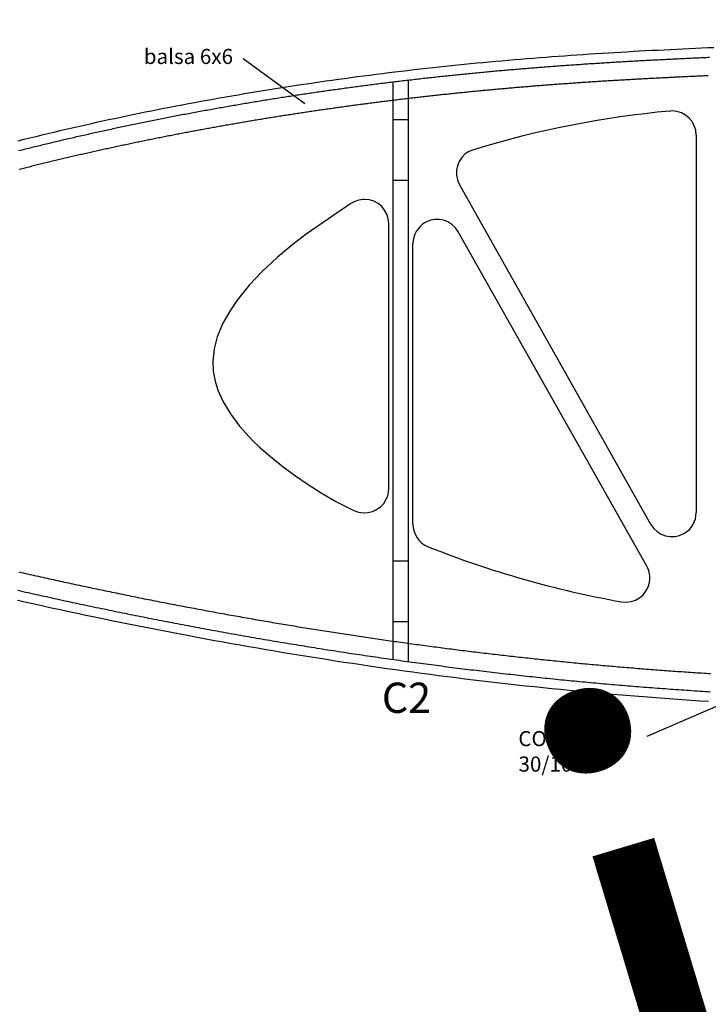
# Model space of a CAD drawing. Units: inches. Extents: x -1246 to 1454, y -323 to 477.
# Drawn here: x -1016 to -788, y -124 to 202 of the extents above; entities that cross this region are included whole.
import ezdxf

# ---------------------------------------------------------------- set-up
doc = ezdxf.new("R2010")
doc.units = ezdxf.units.IN
doc.header["$MEASUREMENT"] = 0
doc.layers.add('COTE', color=7, linetype='Continuous')
doc.layers.add('TROU', color=7, linetype='Continuous')

# ---------------------------------------------------------------- blocks, each defined once
blk = doc.blocks.new('block 9')
at = {"layer": 'TROU', "color": 7, "lineweight": 25, "true_color": 0xffffff}
blk.add_open_spline([(-807.18, 34.67), (-805.01, 30.82), (-800.13, 29.46), (-796.28, 31.63), (-793.76, 33.05), (-792.21, 35.71), (-792.21, 38.6)], degree=3, knots=[0, 0, 0, 0, 1, 1, 1, 2, 2, 2, 2], dxfattribs=at)
blk = doc.blocks.new('block 52')
at = {"layer": 'TROU', "color": 7, "lineweight": 25, "true_color": 0xffffff}
blk.add_lwpolyline([(-792.21, 163.51), (-792.21, 38.6)], dxfattribs=at)
blk = doc.blocks.new('block 63')
at = {"layer": 'TROU', "color": 250, "lineweight": 25, "true_color": 0x1d1d1b}
blk.add_lwpolyline([(-786.32, 192.46), (-788.37, 192.37), (-790.43, 192.28), (-792.49, 192.19), (-794.54, 192.09), (-796.6, 192), (-798.66, 191.9), (-800.72, 191.8), (-802.78, 191.7), (-804.83, 191.59), (-806.89, 191.48), (-808.95, 191.38), (-811.01, 191.26), (-813.08, 191.15), (-815.14, 191.03), (-817.2, 190.91), (-819.26, 190.79), (-821.32, 190.67), (-823.39, 190.54), (-825.45, 190.41), (-827.52, 190.27), (-829.58, 190.14), (-831.65, 190), (-833.72, 189.85), (-835.78, 189.71), (-837.85, 189.56), (-839.92, 189.41), (-841.99, 189.25), (-844.06, 189.09), (-846.13, 188.93), (-848.2, 188.76), (-850.28, 188.59), (-852.35, 188.41), (-854.42, 188.24), (-856.5, 188.05), (-858.57, 187.87), (-860.65, 187.68), (-862.73, 187.48), (-864.81, 187.29), (-866.88, 187.08), (-868.96, 186.88), (-871.04, 186.67), (-873.12, 186.45), (-875.2, 186.24), (-877.28, 186.01), (-879.36, 185.79), (-881.44, 185.56), (-883.53, 185.32), (-885.61, 185.09), (-887.69, 184.84), (-889.77, 184.6), (-891.85, 184.35), (-893.93, 184.09), (-896.01, 183.84), (-898.09, 183.58), (-900.18, 183.31), (-902.26, 183.04), (-904.34, 182.77), (-906.42, 182.49), (-908.49, 182.21), (-910.57, 181.92), (-912.65, 181.63), (-914.73, 181.34), (-916.8, 181.04), (-918.88, 180.74), (-920.96, 180.43), (-923.03, 180.12), (-925.1, 179.81), (-927.17, 179.49), (-929.25, 179.17), (-931.32, 178.84), (-933.39, 178.51), (-935.45, 178.18), (-937.52, 177.84), (-939.59, 177.5), (-941.65, 177.15), (-943.71, 176.8), (-945.77, 176.45), (-947.83, 176.09), (-949.89, 175.73), (-951.95, 175.36), (-954, 174.99), (-956.06, 174.62), (-958.11, 174.24), (-960.16, 173.86), (-962.2, 173.48), (-964.25, 173.09), (-966.29, 172.69), (-968.33, 172.29), (-970.37, 171.89), (-972.41, 171.49), (-974.45, 171.08), (-976.48, 170.66), (-978.51, 170.24), (-980.54, 169.82), (-982.56, 169.39), (-984.59, 168.96), (-986.61, 168.53), (-988.63, 168.09), (-990.64, 167.65), (-992.65, 167.2), (-994.66, 166.75), (-996.67, 166.3), (-998.68, 165.84), (-1000.68, 165.38), (-1002.68, 164.91), (-1004.67, 164.44), (-1006.67, 163.97), (-1008.65, 163.49), (-1010.64, 163), (-1012.62, 162.52), (-1014.6, 162.03), (-1016.58, 161.53)], dxfattribs=at)
blk = doc.blocks.new('block 64')
at = {"layer": 'TROU', "color": 250, "lineweight": 25, "true_color": 0x1d1d1b}
blk.add_lwpolyline([(-787.78, 189.19), (-788.33, 189.17), (-788.88, 189.15), (-789.43, 189.12), (-789.98, 189.1), (-790.53, 189.07), (-791.09, 189.05), (-791.64, 189.02), (-792.19, 189), (-792.74, 188.97), (-793.29, 188.95), (-793.84, 188.92), (-794.4, 188.9), (-794.95, 188.87), (-795.5, 188.85), (-796.05, 188.82), (-796.6, 188.79), (-797.15, 188.77), (-797.71, 188.74), (-798.26, 188.71), (-798.81, 188.69), (-799.36, 188.66), (-799.91, 188.63), (-800.46, 188.61), (-801.02, 188.58), (-801.57, 188.55), (-802.12, 188.53), (-802.67, 188.5), (-803.22, 188.47), (-803.78, 188.44), (-804.33, 188.41), (-804.88, 188.38), (-805.43, 188.36), (-805.98, 188.33), (-806.54, 188.3), (-807.09, 188.27), (-807.64, 188.24), (-808.19, 188.21), (-808.74, 188.18), (-809.3, 188.15), (-809.85, 188.12), (-810.4, 188.09), (-810.95, 188.06), (-811.51, 188.03), (-812.06, 188), (-812.61, 187.97), (-813.16, 187.94), (-813.72, 187.91), (-814.27, 187.88), (-814.82, 187.85), (-815.37, 187.81), (-815.93, 187.78), (-816.48, 187.75), (-817.03, 187.72), (-817.58, 187.68), (-818.14, 187.65), (-818.69, 187.62), (-819.24, 187.59), (-819.79, 187.55), (-820.35, 187.52), (-820.9, 187.49), (-821.45, 187.45), (-822.01, 187.42), (-822.56, 187.38), (-823.11, 187.35), (-823.67, 187.31), (-824.22, 187.28), (-824.77, 187.24), (-825.32, 187.21), (-825.88, 187.17), (-826.43, 187.14), (-826.98, 187.1), (-827.54, 187.07), (-828.09, 187.03), (-828.64, 186.99), (-829.2, 186.96), (-829.75, 186.92), (-830.3, 186.88), (-830.86, 186.84), (-831.41, 186.81), (-831.97, 186.77), (-832.52, 186.73), (-833.07, 186.69), (-833.63, 186.65), (-834.18, 186.61), (-834.73, 186.57), (-835.29, 186.54), (-835.84, 186.5), (-836.4, 186.46), (-836.95, 186.42), (-837.5, 186.38), (-838.06, 186.33), (-838.61, 186.29), (-839.17, 186.25), (-839.72, 186.21), (-840.27, 186.17), (-840.83, 186.13), (-841.38, 186.09), (-841.94, 186.04), (-842.49, 186), (-843.05, 185.96), (-843.6, 185.92), (-844.16, 185.87), (-844.71, 185.83), (-845.26, 185.79), (-845.82, 185.74), (-846.37, 185.7), (-846.93, 185.65), (-847.48, 185.61), (-848.04, 185.56), (-848.59, 185.52), (-849.15, 185.47), (-849.7, 185.43), (-850.26, 185.38), (-850.81, 185.33), (-851.37, 185.29), (-851.92, 185.24), (-852.48, 185.19), (-853.04, 185.14), (-853.59, 185.1), (-854.15, 185.05), (-854.7, 185), (-855.26, 184.95), (-855.81, 184.9), (-856.37, 184.85), (-856.92, 184.8), (-857.48, 184.75), (-858.04, 184.7), (-858.59, 184.65), (-859.15, 184.6), (-859.7, 184.55), (-860.26, 184.5), (-860.82, 184.45), (-861.37, 184.4), (-861.93, 184.34), (-862.48, 184.29), (-863.04, 184.24), (-863.6, 184.19), (-864.15, 184.13), (-864.71, 184.08), (-865.27, 184.03), (-865.82, 183.97), (-866.38, 183.92), (-866.94, 183.86), (-867.49, 183.81), (-868.05, 183.75), (-868.61, 183.7), (-869.16, 183.64), (-869.72, 183.59), (-870.28, 183.53), (-870.83, 183.47), (-871.39, 183.42), (-871.95, 183.36), (-872.5, 183.3), (-873.06, 183.24), (-873.62, 183.18), (-874.17, 183.13), (-874.73, 183.07), (-875.29, 183.01), (-875.85, 182.95), (-876.4, 182.89), (-876.96, 182.83), (-877.52, 182.77), (-878.07, 182.71), (-878.63, 182.65), (-879.19, 182.59), (-879.74, 182.53), (-880.3, 182.47), (-880.86, 182.4), (-881.42, 182.34), (-881.97, 182.28), (-882.53, 182.22), (-883.09, 182.15), (-883.65, 182.09), (-884.2, 182.03), (-884.76, 181.96), (-885.32, 181.9), (-885.87, 181.83), (-886.43, 181.77), (-886.99, 181.7), (-887.55, 181.64), (-888.1, 181.57), (-888.66, 181.51), (-889.22, 181.44), (-889.78, 181.38), (-890.33, 181.31), (-890.89, 181.24), (-891.45, 181.17), (-892, 181.11), (-892.56, 181.04), (-893.12, 180.97), (-893.68, 180.9), (-894.23, 180.83), (-894.79, 180.76), (-895.35, 180.7), (-895.9, 180.63), (-896.46, 180.56), (-897.02, 180.49), (-897.58, 180.42), (-898.13, 180.34), (-898.69, 180.27), (-899.25, 180.2), (-899.8, 180.13), (-900.36, 180.06), (-900.92, 179.99), (-901.48, 179.91), (-902.03, 179.84), (-902.59, 179.77), (-903.15, 179.7), (-903.7, 179.62), (-904.26, 179.55), (-904.82, 179.47), (-905.37, 179.4), (-905.93, 179.32), (-906.49, 179.25), (-907.04, 179.17), (-907.6, 179.1), (-908.16, 179.02), (-908.71, 178.95), (-909.27, 178.87), (-909.83, 178.79), (-910.38, 178.72), (-910.94, 178.64), (-911.49, 178.56), (-912.05, 178.48), (-912.61, 178.41), (-913.16, 178.33), (-913.72, 178.25), (-914.28, 178.17), (-914.83, 178.09), (-915.39, 178.01), (-915.94, 177.93), (-916.5, 177.85), (-917.06, 177.77), (-917.61, 177.69), (-918.17, 177.61), (-918.72, 177.53), (-919.28, 177.44), (-919.83, 177.36), (-920.39, 177.28), (-920.94, 177.2), (-921.5, 177.12), (-922.05, 177.03), (-922.61, 176.95), (-923.17, 176.87), (-923.72, 176.78), (-924.28, 176.7), (-924.83, 176.61), (-925.38, 176.53), (-925.94, 176.44), (-926.49, 176.36), (-927.05, 176.27), (-927.6, 176.19), (-928.16, 176.1), (-928.71, 176.01), (-929.27, 175.93), (-929.82, 175.84), (-930.38, 175.75), (-930.93, 175.66), (-931.48, 175.58), (-932.04, 175.49), (-932.59, 175.4), (-933.14, 175.31), (-933.7, 175.22), (-934.25, 175.13), (-934.81, 175.04), (-935.36, 174.95), (-935.91, 174.86), (-936.47, 174.77), (-937.02, 174.68), (-937.57, 174.59), (-938.12, 174.5), (-938.68, 174.41), (-939.23, 174.31), (-939.78, 174.22), (-940.34, 174.13), (-940.89, 174.04), (-941.44, 173.94), (-941.99, 173.85), (-942.54, 173.76), (-943.1, 173.66), (-943.65, 173.57), (-944.2, 173.47), (-944.75, 173.38), (-945.3, 173.28), (-945.85, 173.19), (-946.41, 173.09), (-946.96, 173), (-947.51, 172.9), (-948.06, 172.8), (-948.61, 172.71), (-949.16, 172.61), (-949.71, 172.51), (-950.26, 172.41), (-950.81, 172.32), (-951.36, 172.22), (-951.91, 172.12), (-952.46, 172.02), (-953.01, 171.92), (-953.56, 171.82), (-954.11, 171.72), (-954.66, 171.62), (-955.21, 171.52), (-955.76, 171.42), (-956.31, 171.32), (-956.86, 171.22), (-957.41, 171.12), (-957.96, 171.02), (-958.51, 170.91), (-959.05, 170.81), (-959.6, 170.71), (-960.15, 170.61), (-960.7, 170.5), (-961.25, 170.4), (-961.8, 170.3), (-962.34, 170.19), (-962.89, 170.09), (-963.44, 169.98), (-963.99, 169.88), (-964.53, 169.77), (-965.08, 169.67), (-965.63, 169.56), (-966.17, 169.45), (-966.72, 169.35), (-967.27, 169.24), (-967.81, 169.13), (-968.36, 169.03), (-968.9, 168.92), (-969.45, 168.81), (-970, 168.7), (-970.54, 168.6), (-971.09, 168.49), (-971.63, 168.38), (-972.18, 168.27), (-972.72, 168.16), (-973.27, 168.05), (-973.81, 167.94), (-974.35, 167.83), (-974.9, 167.72), (-975.44, 167.61), (-975.99, 167.5), (-976.53, 167.38), (-977.07, 167.27), (-977.62, 167.16), (-978.16, 167.05), (-978.7, 166.93), (-979.25, 166.82), (-979.79, 166.71), (-980.33, 166.59), (-980.87, 166.48), (-981.41, 166.37), (-981.96, 166.25), (-982.5, 166.14), (-983.04, 166.02), (-983.58, 165.91), (-984.12, 165.79), (-984.66, 165.68), (-985.2, 165.56), (-985.74, 165.44), (-986.29, 165.33), (-986.83, 165.21), (-987.37, 165.09), (-987.91, 164.97), (-988.44, 164.86), (-988.98, 164.74), (-989.52, 164.62), (-990.06, 164.5), (-990.6, 164.38), (-991.14, 164.26), (-991.68, 164.14), (-992.22, 164.02), (-992.76, 163.9), (-993.29, 163.78), (-993.83, 163.66), (-994.37, 163.54), (-994.91, 163.42), (-995.44, 163.3), (-995.98, 163.17), (-996.52, 163.05), (-997.05, 162.93), (-997.59, 162.81), (-998.12, 162.68), (-998.66, 162.56), (-999.2, 162.44), (-999.73, 162.31), (-1000.27, 162.19), (-1000.8, 162.06), (-1001.34, 161.94), (-1001.87, 161.81), (-1002.41, 161.69), (-1002.94, 161.56), (-1003.47, 161.44), (-1004.01, 161.31), (-1004.54, 161.18), (-1005.07, 161.06), (-1005.61, 160.93), (-1006.14, 160.8), (-1006.67, 160.67), (-1007.2, 160.55), (-1007.74, 160.42), (-1008.27, 160.29), (-1008.8, 160.16), (-1009.33, 160.03), (-1009.86, 159.9), (-1010.39, 159.77), (-1010.92, 159.64), (-1011.45, 159.51), (-1011.98, 159.38), (-1012.51, 159.25), (-1013.04, 159.12), (-1013.57, 158.99), (-1014.1, 158.85), (-1014.63, 158.72), (-1015.16, 158.59), (-1015.69, 158.46), (-1016.22, 158.32)], dxfattribs=at)
blk = doc.blocks.new('block 65')
at = {"layer": 'TROU', "color": 250, "lineweight": 25, "true_color": 0x1d1d1b}
blk.add_lwpolyline([(-788.2, 183.17), (-788.68, 183.15), (-789.16, 183.13), (-789.64, 183.11), (-790.12, 183.09), (-790.6, 183.06), (-791.08, 183.04), (-791.56, 183.02), (-792.04, 183), (-792.52, 182.98), (-793, 182.95), (-793.48, 182.93), (-793.96, 182.91), (-794.44, 182.89), (-794.92, 182.87), (-795.4, 182.84), (-795.88, 182.82), (-796.36, 182.8), (-796.84, 182.78), (-797.32, 182.75), (-797.8, 182.73), (-798.28, 182.71), (-798.76, 182.68), (-799.24, 182.66), (-799.72, 182.64), (-800.2, 182.61), (-800.68, 182.59), (-801.16, 182.57), (-801.64, 182.54), (-802.13, 182.52), (-802.61, 182.49), (-803.09, 182.47), (-803.57, 182.44), (-804.05, 182.42), (-804.53, 182.4), (-805.01, 182.37), (-805.49, 182.35), (-805.97, 182.32), (-806.45, 182.3), (-806.93, 182.27), (-807.41, 182.24), (-807.89, 182.22), (-808.37, 182.19), (-808.85, 182.17), (-809.33, 182.14), (-809.81, 182.12), (-810.29, 182.09), (-810.77, 182.06), (-811.25, 182.04), (-811.73, 182.01), (-812.21, 181.98), (-812.69, 181.96), (-813.17, 181.93), (-813.65, 181.9), (-814.13, 181.87), (-814.61, 181.85), (-815.1, 181.82), (-815.58, 181.79), (-816.06, 181.76), (-816.54, 181.74), (-817.02, 181.71), (-817.5, 181.68), (-817.98, 181.65), (-818.46, 181.62), (-818.94, 181.59), (-819.42, 181.56), (-819.9, 181.54), (-820.38, 181.51), (-820.86, 181.48), (-821.34, 181.45), (-821.82, 181.42), (-822.31, 181.39), (-822.79, 181.36), (-823.27, 181.33), (-823.75, 181.3), (-824.23, 181.27), (-824.71, 181.24), (-825.19, 181.21), (-825.67, 181.17), (-826.15, 181.14), (-826.63, 181.11), (-827.11, 181.08), (-827.59, 181.05), (-828.08, 181.02), (-828.56, 180.98), (-829.04, 180.95), (-829.52, 180.92), (-830, 180.89), (-830.48, 180.86), (-830.96, 180.82), (-831.44, 180.79), (-831.92, 180.76), (-832.41, 180.72), (-832.89, 180.69), (-833.37, 180.66), (-833.85, 180.62), (-834.33, 180.59), (-834.81, 180.55), (-835.29, 180.52), (-835.77, 180.49), (-836.26, 180.45), (-836.74, 180.42), (-837.22, 180.38), (-837.7, 180.35), (-838.18, 180.31), (-838.66, 180.27), (-839.14, 180.24), (-839.63, 180.2), (-840.11, 180.17), (-840.59, 180.13), (-841.07, 180.09), (-841.55, 180.06), (-842.03, 180.02), (-842.51, 179.98), (-843, 179.94), (-843.48, 179.91), (-843.96, 179.87), (-844.44, 179.83), (-844.92, 179.79), (-845.41, 179.76), (-845.89, 179.72), (-846.37, 179.68), (-846.85, 179.64), (-847.33, 179.6), (-847.81, 179.56), (-848.3, 179.52), (-848.78, 179.48), (-849.26, 179.44), (-849.74, 179.4), (-850.22, 179.36), (-850.71, 179.32), (-851.19, 179.28), (-851.67, 179.24), (-852.15, 179.2), (-852.64, 179.16), (-853.12, 179.11), (-853.6, 179.07), (-854.08, 179.03), (-854.56, 178.99), (-855.05, 178.95), (-855.53, 178.9), (-856.01, 178.86), (-856.49, 178.82), (-856.98, 178.77), (-857.46, 178.73), (-857.94, 178.69), (-858.43, 178.64), (-858.91, 178.6), (-859.39, 178.55), (-859.87, 178.51), (-860.36, 178.46), (-860.84, 178.42), (-861.32, 178.37), (-861.8, 178.33), (-862.29, 178.28), (-862.77, 178.24), (-863.25, 178.19), (-863.74, 178.15), (-864.22, 178.1), (-864.7, 178.05), (-865.19, 178.01), (-865.67, 177.96), (-866.15, 177.91), (-866.64, 177.86), (-867.12, 177.82), (-867.6, 177.77), (-868.08, 177.72), (-868.57, 177.67), (-869.05, 177.62), (-869.53, 177.57), (-870.02, 177.52), (-870.5, 177.47), (-870.98, 177.43), (-871.47, 177.38), (-871.95, 177.33), (-872.43, 177.28), (-872.92, 177.22), (-873.4, 177.17), (-873.89, 177.12), (-874.37, 177.07), (-874.85, 177.02), (-875.34, 176.97), (-875.82, 176.92), (-876.3, 176.87), (-876.79, 176.81), (-877.27, 176.76), (-877.75, 176.71), (-878.24, 176.66), (-878.72, 176.6), (-879.2, 176.55), (-879.69, 176.5), (-880.17, 176.44), (-880.66, 176.39), (-881.14, 176.33), (-881.62, 176.28), (-882.11, 176.23), (-882.59, 176.17), (-883.07, 176.12), (-883.56, 176.06), (-884.04, 176.01), (-884.53, 175.95), (-885.01, 175.89), (-885.49, 175.84), (-885.98, 175.78), (-886.46, 175.73), (-886.94, 175.67), (-887.43, 175.61), (-887.91, 175.55), (-888.4, 175.5), (-888.88, 175.44), (-889.36, 175.38), (-889.85, 175.32), (-890.33, 175.27), (-890.82, 175.21), (-891.3, 175.15), (-891.78, 175.09), (-892.27, 175.03), (-892.75, 174.97), (-893.23, 174.91), (-893.72, 174.85), (-894.2, 174.79), (-894.68, 174.73), (-895.17, 174.67), (-895.65, 174.61), (-896.14, 174.55), (-896.62, 174.49), (-897.1, 174.43), (-897.59, 174.37), (-898.07, 174.3), (-898.55, 174.24), (-899.04, 174.18), (-899.52, 174.12), (-900, 174.05), (-900.49, 173.99), (-900.97, 173.93), (-901.45, 173.87), (-901.94, 173.8), (-902.42, 173.74), (-902.9, 173.67), (-903.39, 173.61), (-903.87, 173.55), (-904.35, 173.48), (-904.84, 173.42), (-905.32, 173.35), (-905.8, 173.29), (-906.29, 173.22), (-906.77, 173.16), (-907.25, 173.09), (-907.74, 173.02), (-908.22, 172.96), (-908.7, 172.89), (-909.19, 172.82), (-909.67, 172.76), (-910.15, 172.69), (-910.63, 172.62), (-911.12, 172.56), (-911.6, 172.49), (-912.08, 172.42), (-912.57, 172.35), (-913.05, 172.28), (-913.53, 172.21), (-914.01, 172.15), (-914.5, 172.08), (-914.98, 172.01), (-915.46, 171.94), (-915.94, 171.87), (-916.43, 171.8), (-916.91, 171.73), (-917.39, 171.66), (-917.87, 171.59), (-918.36, 171.52), (-918.84, 171.44), (-919.32, 171.37), (-919.8, 171.3), (-920.28, 171.23), (-920.77, 171.16), (-921.25, 171.09), (-921.73, 171.01), (-922.21, 170.94), (-922.69, 170.87), (-923.18, 170.8), (-923.66, 170.72), (-924.14, 170.65), (-924.62, 170.58), (-925.1, 170.5), (-925.58, 170.43), (-926.06, 170.35), (-926.55, 170.28), (-927.03, 170.2), (-927.51, 170.13), (-927.99, 170.05), (-928.47, 169.98), (-928.95, 169.9), (-929.43, 169.83), (-929.91, 169.75), (-930.39, 169.67), (-930.87, 169.6), (-931.36, 169.52), (-931.84, 169.44), (-932.32, 169.37), (-932.8, 169.29), (-933.28, 169.21), (-933.76, 169.13), (-934.24, 169.06), (-934.72, 168.98), (-935.2, 168.9), (-935.68, 168.82), (-936.16, 168.74), (-936.64, 168.66), (-937.12, 168.58), (-937.6, 168.5), (-938.08, 168.42), (-938.56, 168.34), (-939.04, 168.26), (-939.52, 168.18), (-940, 168.1), (-940.48, 168.02), (-940.95, 167.94), (-941.43, 167.86), (-941.91, 167.78), (-942.39, 167.7), (-942.87, 167.61), (-943.35, 167.53), (-943.83, 167.45), (-944.31, 167.37), (-944.79, 167.28), (-945.26, 167.2), (-945.74, 167.12), (-946.22, 167.03), (-946.7, 166.95), (-947.18, 166.87), (-947.66, 166.78), (-948.13, 166.7), (-948.61, 166.61), (-949.09, 166.53), (-949.57, 166.44), (-950.04, 166.36), (-950.52, 166.27), (-951, 166.19), (-951.48, 166.1), (-951.95, 166.02), (-952.43, 165.93), (-952.91, 165.84), (-953.38, 165.76), (-953.86, 165.67), (-954.34, 165.58), (-954.81, 165.49), (-955.29, 165.41), (-955.77, 165.32), (-956.24, 165.23), (-956.72, 165.14), (-957.2, 165.05), (-957.67, 164.97), (-958.15, 164.88), (-958.62, 164.79), (-959.1, 164.7), (-959.57, 164.61), (-960.05, 164.52), (-960.53, 164.43), (-961, 164.34), (-961.48, 164.25), (-961.95, 164.16), (-962.43, 164.07), (-962.9, 163.98), (-963.38, 163.88), (-963.85, 163.79), (-964.32, 163.7), (-964.8, 163.61), (-965.27, 163.52), (-965.75, 163.42), (-966.22, 163.33), (-966.69, 163.24), (-967.17, 163.15), (-967.64, 163.05), (-968.12, 162.96), (-968.59, 162.87), (-969.06, 162.77), (-969.54, 162.68), (-970.01, 162.58), (-970.48, 162.49), (-970.95, 162.39), (-971.43, 162.3), (-971.9, 162.2), (-972.37, 162.11), (-972.84, 162.01), (-973.32, 161.92), (-973.79, 161.82), (-974.26, 161.72), (-974.73, 161.63), (-975.2, 161.53), (-975.67, 161.43), (-976.15, 161.34), (-976.62, 161.24), (-977.09, 161.14), (-977.56, 161.04), (-978.03, 160.95), (-978.5, 160.85), (-978.97, 160.75), (-979.44, 160.65), (-979.91, 160.55), (-980.38, 160.45), (-980.85, 160.35), (-981.32, 160.25), (-981.79, 160.15), (-982.26, 160.05), (-982.73, 159.95), (-983.2, 159.85), (-983.67, 159.75), (-984.14, 159.65), (-984.61, 159.55), (-985.08, 159.45), (-985.54, 159.35), (-986.01, 159.25), (-986.48, 159.14), (-986.95, 159.04), (-987.42, 158.94), (-987.88, 158.84), (-988.35, 158.73), (-988.82, 158.63), (-989.29, 158.53), (-989.75, 158.42), (-990.22, 158.32), (-990.69, 158.22), (-991.16, 158.11), (-991.62, 158.01), (-992.09, 157.9), (-992.55, 157.8), (-993.02, 157.69), (-993.49, 157.59), (-993.95, 157.48), (-994.42, 157.38), (-994.88, 157.27), (-995.35, 157.16), (-995.81, 157.06), (-996.28, 156.95), (-996.74, 156.84), (-997.21, 156.74), (-997.67, 156.63), (-998.14, 156.52), (-998.6, 156.42), (-999.07, 156.31), (-999.53, 156.2), (-999.99, 156.09), (-1000.46, 155.98), (-1000.92, 155.87), (-1001.38, 155.76), (-1001.85, 155.66), (-1002.31, 155.55), (-1002.77, 155.44), (-1003.23, 155.33), (-1003.7, 155.22), (-1004.16, 155.11), (-1004.62, 155), (-1005.08, 154.89), (-1005.54, 154.77), (-1006, 154.66), (-1006.47, 154.55), (-1006.93, 154.44), (-1007.39, 154.33), (-1007.85, 154.22), (-1008.31, 154.1), (-1008.77, 153.99), (-1009.23, 153.88), (-1009.69, 153.77), (-1010.15, 153.65), (-1010.61, 153.54), (-1011.07, 153.43), (-1011.53, 153.31), (-1011.99, 153.2), (-1012.44, 153.08), (-1012.9, 152.97), (-1013.36, 152.86), (-1013.82, 152.74), (-1014.28, 152.63), (-1014.74, 152.51), (-1015.19, 152.39), (-1015.65, 152.28), (-1016.11, 152.16)], dxfattribs=at)
blk = doc.blocks.new('block 66')
at = {"layer": 'TROU', "color": 250, "lineweight": 25, "true_color": 0x1d1d1b}
blk.add_lwpolyline([(-1016.7, 9.6), (-1013.88, 8.97), (-1011.06, 8.34), (-1008.24, 7.71), (-1005.41, 7.09), (-1002.59, 6.48), (-999.76, 5.87), (-996.93, 5.26), (-994.11, 4.66), (-991.28, 4.07), (-988.45, 3.48), (-985.61, 2.89), (-982.78, 2.31), (-979.95, 1.74), (-977.11, 1.17), (-974.28, 0.61), (-971.44, 0.05), (-968.6, -0.5), (-965.77, -1.05), (-962.93, -1.6), (-960.09, -2.13), (-957.24, -2.67), (-954.4, -3.19), (-951.56, -3.71), (-948.71, -4.23), (-945.87, -4.74), (-943.02, -5.25), (-940.18, -5.75), (-937.33, -6.24), (-934.48, -6.73), (-931.63, -7.21), (-928.78, -7.69), (-925.93, -8.16), (-923.07, -8.63), (-920.22, -9.09), (-917.37, -9.54), (-914.51, -9.99), (-911.65, -10.44), (-908.8, -10.88), (-905.94, -11.31), (-903.08, -11.73), (-900.22, -12.15), (-897.36, -12.57), (-894.5, -12.98), (-891.64, -13.38), (-888.78, -13.78), (-885.91, -14.17), (-883.05, -14.56), (-880.18, -14.94), (-877.32, -15.31), (-874.45, -15.68), (-871.58, -16.04), (-868.72, -16.4), (-865.85, -16.75), (-862.98, -17.09), (-860.11, -17.43), (-857.24, -17.76), (-854.36, -18.09), (-851.49, -18.41), (-848.62, -18.72), (-845.75, -19.03), (-842.87, -19.33), (-840, -19.62), (-837.12, -19.91), (-834.24, -20.2), (-831.37, -20.47), (-828.49, -20.74), (-825.61, -21.01), (-822.73, -21.27), (-819.85, -21.52), (-816.97, -21.76), (-814.09, -22), (-811.21, -22.24), (-808.33, -22.46), (-805.45, -22.68), (-802.57, -22.9), (-799.68, -23.1), (-796.8, -23.3), (-793.91, -23.5), (-791.03, -23.69), (-788.14, -23.87)], dxfattribs=at)
blk = doc.blocks.new('block 69')
at = {"layer": 'TROU', "color": 250, "lineweight": 25, "true_color": 0x1d1d1b}
blk.add_lwpolyline([(-1016.64, 12.87), (-1015.77, 12.67), (-1014.91, 12.48), (-1014.05, 12.28), (-1013.18, 12.09), (-1012.32, 11.9), (-1011.45, 11.7), (-1010.59, 11.51), (-1009.72, 11.32), (-1008.86, 11.13), (-1008, 10.94), (-1007.13, 10.75), (-1006.27, 10.56), (-1005.4, 10.37), (-1004.54, 10.18), (-1003.67, 9.99), (-1002.81, 9.8), (-1001.94, 9.61), (-1001.07, 9.42), (-1000.21, 9.24), (-999.34, 9.05), (-998.48, 8.87), (-997.61, 8.68), (-996.75, 8.5), (-995.88, 8.31), (-995.01, 8.13), (-994.15, 7.94), (-993.28, 7.76), (-992.41, 7.58), (-991.55, 7.4), (-990.68, 7.21), (-989.81, 7.03), (-988.95, 6.85), (-988.08, 6.67), (-987.21, 6.49), (-986.35, 6.31), (-985.48, 6.13), (-984.61, 5.96), (-983.74, 5.78), (-982.88, 5.6), (-982.01, 5.42), (-981.14, 5.25), (-980.27, 5.07), (-979.41, 4.9), (-978.54, 4.72), (-977.67, 4.55), (-976.8, 4.37), (-975.93, 4.2), (-975.07, 4.03), (-974.2, 3.85), (-973.33, 3.68), (-972.46, 3.51), (-971.59, 3.34), (-970.72, 3.17), (-969.85, 3), (-968.98, 2.83), (-968.12, 2.66), (-967.25, 2.49), (-966.38, 2.32), (-965.51, 2.16), (-964.64, 1.99), (-963.77, 1.82), (-962.9, 1.66), (-962.03, 1.49), (-961.16, 1.33), (-960.29, 1.16), (-959.42, 1), (-958.55, 0.83), (-957.68, 0.67), (-956.81, 0.51), (-955.94, 0.35), (-955.07, 0.18), (-954.2, 0.02), (-953.33, -0.14), (-952.46, -0.3), (-951.59, -0.46), (-950.72, -0.61), (-949.84, -0.77), (-948.97, -0.93), (-948.1, -1.09), (-947.23, -1.25), (-946.36, -1.4), (-945.49, -1.56), (-944.62, -1.71), (-943.75, -1.87), (-942.87, -2.02), (-942, -2.18), (-941.13, -2.33), (-940.26, -2.48), (-939.39, -2.63), (-938.51, -2.79), (-937.64, -2.94), (-936.77, -3.09), (-935.9, -3.24), (-935.02, -3.39), (-934.15, -3.54), (-933.28, -3.69), (-932.41, -3.83), (-931.53, -3.98), (-930.66, -4.13), (-929.79, -4.28), (-928.92, -4.42), (-928.04, -4.57), (-927.17, -4.71), (-926.3, -4.86), (-925.42, -5), (-924.55, -5.14), (-923.68, -5.29), (-922.8, -5.43), (-921.93, -5.57), (-921.06, -5.71), (-920.18, -5.85), (-919.31, -5.99), (-918.43, -6.13), (-917.56, -6.27), (-916.69, -6.41), (-915.81, -6.55), (-914.94, -6.69), (-914.06, -6.82), (-913.19, -6.96), (-912.31, -7.1), (-911.44, -7.23), (-910.56, -7.37), (-909.69, -7.5), (-908.82, -7.63), (-907.94, -7.77), (-907.07, -7.9), (-906.19, -8.03), (-905.32, -8.16), (-904.44, -8.3), (-903.56, -8.43), (-902.69, -8.56), (-901.81, -8.69), (-900.94, -8.81), (-900.06, -8.94), (-899.19, -9.07), (-898.31, -9.2), (-897.44, -9.33), (-896.56, -9.45), (-895.68, -9.58), (-894.81, -9.7), (-893.93, -9.83), (-893.06, -9.95), (-892.18, -10.07), (-891.3, -10.2), (-890.43, -10.32), (-889.55, -10.44), (-888.67, -10.56), (-887.8, -10.68), (-886.92, -10.8), (-886.04, -10.92), (-885.17, -11.04), (-884.29, -11.16), (-883.41, -11.28), (-882.54, -11.4), (-881.66, -11.51), (-880.78, -11.63), (-879.9, -11.75), (-879.03, -11.86), (-878.15, -11.98), (-877.27, -12.09), (-876.39, -12.2), (-875.52, -12.32), (-874.64, -12.43), (-873.76, -12.54), (-872.88, -12.65), (-872.01, -12.76), (-871.13, -12.87), (-870.25, -12.98), (-869.37, -13.09), (-868.49, -13.2), (-867.61, -13.31), (-866.74, -13.42), (-865.86, -13.52), (-864.98, -13.63), (-864.1, -13.73), (-863.22, -13.84), (-862.34, -13.94), (-861.47, -14.05), (-860.59, -14.15), (-859.71, -14.25), (-858.83, -14.36), (-857.95, -14.46), (-857.07, -14.56), (-856.19, -14.66), (-855.31, -14.76), (-854.43, -14.86), (-853.55, -14.96), (-852.67, -15.06), (-851.8, -15.15), (-850.92, -15.25), (-850.04, -15.35), (-849.16, -15.44), (-848.28, -15.54), (-847.4, -15.63), (-846.52, -15.73), (-845.64, -15.82), (-844.76, -15.91), (-843.88, -16.01), (-843, -16.1), (-842.12, -16.19), (-841.24, -16.28), (-840.36, -16.37), (-839.48, -16.46), (-838.6, -16.55), (-837.72, -16.64), (-836.84, -16.73), (-835.96, -16.81), (-835.08, -16.9), (-834.19, -16.99), (-833.31, -17.07), (-832.43, -17.16), (-831.55, -17.24), (-830.67, -17.33), (-829.79, -17.41), (-828.91, -17.49), (-828.03, -17.57), (-827.15, -17.65), (-826.27, -17.74), (-825.39, -17.82), (-824.5, -17.9), (-823.62, -17.97), (-822.74, -18.05), (-821.86, -18.13), (-820.98, -18.21), (-820.1, -18.29), (-819.22, -18.36), (-818.33, -18.44), (-817.45, -18.51), (-816.57, -18.59), (-815.69, -18.66), (-814.81, -18.73), (-813.92, -18.81), (-813.04, -18.88), (-812.16, -18.95), (-811.28, -19.02), (-810.4, -19.09), (-809.51, -19.16), (-808.63, -19.23), (-807.75, -19.3), (-806.87, -19.37), (-805.99, -19.43), (-805.1, -19.5), (-804.22, -19.57), (-803.34, -19.63), (-802.46, -19.7), (-801.57, -19.76), (-800.69, -19.82), (-799.81, -19.89), (-798.93, -19.95), (-798.04, -20.01), (-797.16, -20.07), (-796.28, -20.13), (-795.39, -20.19), (-794.51, -20.25), (-793.63, -20.31), (-792.74, -20.37), (-791.86, -20.43), (-790.98, -20.48), (-790.1, -20.54), (-789.21, -20.6), (-788.33, -20.65), (-787.45, -20.71)], dxfattribs=at)
blk = doc.blocks.new('block 72')
at = {"layer": 'TROU', "color": 250, "lineweight": 25, "true_color": 0x1d1d1b}
blk.add_lwpolyline([(-1016.22, 18.93), (-1015.5, 18.76), (-1014.79, 18.6), (-1014.08, 18.44), (-1013.36, 18.28), (-1012.65, 18.12), (-1011.94, 17.96), (-1011.22, 17.8), (-1010.51, 17.64), (-1009.8, 17.48), (-1009.08, 17.32), (-1008.37, 17.17), (-1007.66, 17.01), (-1006.94, 16.85), (-1006.23, 16.69), (-1005.52, 16.53), (-1004.8, 16.38), (-1004.09, 16.22), (-1003.37, 16.06), (-1002.66, 15.91), (-1001.95, 15.75), (-1001.23, 15.6), (-1000.52, 15.44), (-999.8, 15.29), (-999.09, 15.13), (-998.38, 14.98), (-997.66, 14.83), (-996.95, 14.67), (-996.23, 14.52), (-995.52, 14.37), (-994.8, 14.22), (-994.09, 14.06), (-993.37, 13.91), (-992.66, 13.76), (-991.94, 13.61), (-991.23, 13.46), (-990.51, 13.31), (-989.8, 13.16), (-989.08, 13.01), (-988.37, 12.86), (-987.65, 12.71), (-986.94, 12.56), (-986.22, 12.41), (-985.51, 12.27), (-984.79, 12.12), (-984.07, 11.97), (-983.36, 11.82), (-982.64, 11.68), (-981.93, 11.53), (-981.21, 11.38), (-980.49, 11.24), (-979.78, 11.09), (-979.06, 10.95), (-978.35, 10.8), (-977.63, 10.66), (-976.91, 10.51), (-976.2, 10.37), (-975.48, 10.23), (-974.77, 10.08), (-974.05, 9.94), (-973.33, 9.8), (-972.62, 9.66), (-971.9, 9.52), (-971.18, 9.37), (-970.47, 9.23), (-969.75, 9.09), (-969.03, 8.95), (-968.31, 8.81), (-967.6, 8.67), (-966.88, 8.53), (-966.16, 8.39), (-965.45, 8.25), (-964.73, 8.12), (-964.01, 7.98), (-963.29, 7.84), (-962.58, 7.7), (-961.86, 7.57), (-961.14, 7.43), (-960.42, 7.29), (-959.71, 7.16), (-958.99, 7.02), (-958.27, 6.89), (-957.55, 6.75), (-956.83, 6.62), (-956.12, 6.48), (-955.4, 6.35), (-954.68, 6.22), (-953.96, 6.08), (-953.24, 5.95), (-952.53, 5.82), (-951.81, 5.68), (-951.09, 5.55), (-950.37, 5.42), (-949.65, 5.29), (-948.93, 5.16), (-948.22, 5.03), (-947.5, 4.9), (-946.78, 4.77), (-946.06, 4.64), (-945.34, 4.51), (-944.62, 4.38), (-943.9, 4.25), (-943.18, 4.13), (-942.46, 4), (-941.75, 3.87), (-941.03, 3.74), (-940.31, 3.62), (-939.59, 3.49), (-938.87, 3.37), (-938.15, 3.24), (-937.43, 3.12), (-936.71, 2.99), (-935.99, 2.87), (-935.27, 2.74), (-934.55, 2.62), (-933.83, 2.49), (-933.11, 2.37), (-932.39, 2.25), (-931.67, 2.13), (-930.95, 2), (-930.23, 1.88), (-929.51, 1.76), (-928.79, 1.64), (-928.07, 1.52), (-927.35, 1.4), (-926.63, 1.28), (-925.91, 1.16), (-925.19, 1.04), (-924.47, 0.92), (-923.75, 0.81), (-923.03, 0.69), (-922.31, 0.57), (-921.59, 0.45), (-920.87, 0.34), (-920.15, 0.22), (-919.43, 0.1), (-918.71, -0.01), (-917.98, -0.13), (-917.26, -0.24), (-916.54, -0.36), (-915.82, -0.47), (-915.1, -0.59), (-914.38, -0.7), (-913.66, -0.81), (-912.94, -0.93), (-912.22, -1.04), (-911.49, -1.15), (-910.77, -1.26), (-910.05, -1.37), (-909.33, -1.49), (-908.61, -1.6), (-907.89, -1.71), (-907.16, -1.82), (-906.44, -1.93), (-905.72, -2.04), (-905, -2.14), (-904.28, -2.25), (-903.56, -2.36), (-902.83, -2.47), (-902.11, -2.58), (-901.39, -2.68), (-900.67, -2.79), (-899.95, -2.9), (-899.22, -3), (-898.5, -3.11), (-897.78, -3.21), (-897.06, -3.32), (-896.33, -3.42), (-895.61, -3.53), (-894.89, -3.63), (-894.17, -3.73), (-893.44, -3.84), (-892.72, -3.94), (-892, -4.04), (-891.28, -4.14), (-890.55, -4.24), (-889.83, -4.35), (-889.11, -4.45), (-888.38, -4.55), (-887.66, -4.65), (-886.94, -4.75), (-886.22, -4.84), (-885.49, -4.94), (-884.77, -5.04), (-884.05, -5.14), (-883.32, -5.24), (-882.6, -5.33), (-881.88, -5.43), (-881.15, -5.53), (-880.43, -5.62), (-879.71, -5.72), (-878.98, -5.82), (-878.26, -5.91), (-877.53, -6), (-876.81, -6.1), (-876.09, -6.19), (-875.36, -6.29), (-874.64, -6.38), (-873.92, -6.47), (-873.19, -6.56), (-872.47, -6.66), (-871.74, -6.75), (-871.02, -6.84), (-870.3, -6.93), (-869.57, -7.02), (-868.85, -7.11), (-868.12, -7.2), (-867.4, -7.29), (-866.68, -7.38), (-865.95, -7.47), (-865.23, -7.55), (-864.5, -7.64), (-863.78, -7.73), (-863.05, -7.82), (-862.33, -7.9), (-861.6, -7.99), (-860.88, -8.08), (-860.15, -8.16), (-859.43, -8.25), (-858.7, -8.33), (-857.98, -8.41), (-857.26, -8.5), (-856.53, -8.58), (-855.81, -8.66), (-855.08, -8.75), (-854.36, -8.83), (-853.63, -8.91), (-852.91, -8.99), (-852.18, -9.07), (-851.45, -9.15), (-850.73, -9.23), (-850, -9.31), (-849.28, -9.39), (-848.55, -9.47), (-847.83, -9.55), (-847.1, -9.63), (-846.38, -9.71), (-845.65, -9.79), (-844.93, -9.86), (-844.2, -9.94), (-843.48, -10.02), (-842.75, -10.09), (-842.02, -10.17), (-841.3, -10.24), (-840.57, -10.32), (-839.85, -10.39), (-839.12, -10.47), (-838.39, -10.54), (-837.67, -10.61), (-836.94, -10.69), (-836.22, -10.76), (-835.49, -10.83), (-834.76, -10.9), (-834.04, -10.97), (-833.31, -11.04), (-832.59, -11.11), (-831.86, -11.18), (-831.13, -11.25), (-830.41, -11.32), (-829.68, -11.39), (-828.95, -11.46), (-828.23, -11.53), (-827.5, -11.6), (-826.78, -11.66), (-826.05, -11.73), (-825.32, -11.8), (-824.6, -11.86), (-823.87, -11.93), (-823.14, -11.99), (-822.42, -12.06), (-821.69, -12.12), (-820.96, -12.19), (-820.24, -12.25), (-819.51, -12.31), (-818.78, -12.38), (-818.05, -12.44), (-817.33, -12.5), (-816.6, -12.56), (-815.87, -12.62), (-815.15, -12.68), (-814.42, -12.74), (-813.69, -12.8), (-812.97, -12.86), (-812.24, -12.92), (-811.51, -12.98), (-810.78, -13.04), (-810.06, -13.1), (-809.33, -13.16), (-808.6, -13.21), (-807.87, -13.27), (-807.15, -13.33), (-806.42, -13.38), (-805.69, -13.44), (-804.96, -13.49), (-804.24, -13.55), (-803.51, -13.6), (-802.78, -13.66), (-802.05, -13.71), (-801.33, -13.76), (-800.6, -13.81), (-799.87, -13.87), (-799.14, -13.92), (-798.42, -13.97), (-797.69, -14.02), (-796.96, -14.07), (-796.23, -14.12), (-795.5, -14.17), (-794.78, -14.22), (-794.05, -14.27), (-793.32, -14.32), (-792.59, -14.37), (-791.86, -14.41), (-791.14, -14.46), (-790.41, -14.51), (-789.68, -14.55), (-788.95, -14.6), (-788.22, -14.65), (-787.5, -14.69)], dxfattribs=at)
blk = doc.blocks.new('block 122')
at = {"layer": 'TROU', "color": 250, "lineweight": 25, "true_color": 0x1d1d1b}
blk.add_lwpolyline([(-892.4, -10.05), (-892.4, 181.05)], dxfattribs=at)
blk = doc.blocks.new('block 123')
at = {"layer": 'TROU', "color": 250, "lineweight": 25, "true_color": 0x1d1d1b}
blk.add_lwpolyline([(-885.9, 34.71), (-885.9, 127.62)], dxfattribs=at)
blk = doc.blocks.new('block 124')
at = {"layer": 'TROU', "color": 250, "lineweight": 25, "true_color": 0x1d1d1b}
blk.add_open_spline([(-870.93, 131.54), (-873.1, 135.39), (-877.98, 136.76), (-881.83, 134.59), (-884.35, 133.17), (-885.9, 130.51), (-885.9, 127.62)], degree=3, knots=[0, 0, 0, 0, 1, 1, 1, 2, 2, 2, 2], dxfattribs=at)
blk = doc.blocks.new('block 125')
at = {"layer": 'TROU', "color": 250, "lineweight": 25, "true_color": 0x1d1d1b}
blk.add_lwpolyline([(-887.4, -10.74), (-887.4, 181.65)], dxfattribs=at)
blk = doc.blocks.new('block 126')
at = {"layer": 'TROU', "color": 7, "lineweight": 25, "true_color": 0xffffff}
blk.add_open_spline([(-800.94, 171.48), (-822.97, 169.46), (-844.74, 165.18), (-865.9, 158.7)], degree=3, dxfattribs=at)
blk = doc.blocks.new('block 127')
at = {"layer": 'TROU', "color": 7, "lineweight": 25, "true_color": 0xffffff}
blk.add_open_spline([(-865.9, 158.7), (-870.13, 157.41), (-872.5, 152.94), (-871.21, 148.71), (-871.04, 148.16), (-870.81, 147.63), (-870.53, 147.13)], degree=3, knots=[0, 0, 0, 0, 1, 1, 1, 2, 2, 2, 2], dxfattribs=at)
blk = doc.blocks.new('block 128')
at = {"layer": 'TROU', "color": 7, "lineweight": 25, "true_color": 0xffffff}
blk.add_open_spline([(-792.21, 163.51), (-792.21, 167.93), (-795.79, 171.51), (-800.21, 171.51), (-800.45, 171.51), (-800.69, 171.5), (-800.94, 171.48)], degree=3, knots=[0, 0, 0, 0, 1, 1, 1, 2, 2, 2, 2], dxfattribs=at)
blk = doc.blocks.new('block 129')
at = {"layer": 'TROU', "color": 250, "lineweight": 25, "true_color": 0x1d1d1b}
blk.add_open_spline([(-880.86, 27.28), (-860.22, 19.07), (-838.81, 12.96), (-816.95, 9.04)], degree=3, dxfattribs=at)
blk = doc.blocks.new('block 130')
at = {"layer": 'TROU', "color": 7, "lineweight": 25, "true_color": 0xffffff}
blk.add_open_spline([(-816.95, 9.04), (-812.6, 8.26), (-808.44, 11.15), (-807.66, 15.5), (-807.33, 17.33), (-807.65, 19.22), (-808.57, 20.84)], degree=3, knots=[0, 0, 0, 0, 1, 1, 1, 2, 2, 2, 2], dxfattribs=at)
blk = doc.blocks.new('block 131')
at = {"layer": 'TROU', "color": 250, "lineweight": 25, "true_color": 0x1d1d1b}
blk.add_open_spline([(-885.9, 34.71), (-885.9, 31.44), (-883.91, 28.49), (-880.86, 27.28)], degree=3, dxfattribs=at)
blk = doc.blocks.new('block 132')
at = {"layer": 'TROU', "color": 7, "lineweight": 25, "true_color": 0xffffff}
blk.add_lwpolyline([(-906.43, 140.84), (-921.18, 130.71)], dxfattribs=at)
blk = doc.blocks.new('block 133')
at = {"layer": 'TROU', "color": 7, "lineweight": 25, "true_color": 0xffffff}
blk.add_lwpolyline([(-921.18, 130.71), (-925.52, 127.41)], dxfattribs=at)
blk = doc.blocks.new('block 134')
at = {"layer": 'TROU', "color": 7, "lineweight": 25, "true_color": 0xffffff}
blk.add_lwpolyline([(-925.52, 127.41), (-930.71, 123.1)], dxfattribs=at)
blk = doc.blocks.new('block 135')
at = {"layer": 'TROU', "color": 7, "lineweight": 25, "true_color": 0xffffff}
blk.add_lwpolyline([(-930.71, 123.1), (-935.74, 118.43)], dxfattribs=at)
blk = doc.blocks.new('block 136')
at = {"layer": 'TROU', "color": 7, "lineweight": 25, "true_color": 0xffffff}
blk.add_lwpolyline([(-935.74, 118.43), (-940.07, 113.84)], dxfattribs=at)
blk = doc.blocks.new('block 137')
at = {"layer": 'TROU', "color": 7, "lineweight": 25, "true_color": 0xffffff}
blk.add_lwpolyline([(-940.07, 113.84), (-944.1, 108.84)], dxfattribs=at)
blk = doc.blocks.new('block 138')
at = {"layer": 'TROU', "color": 7, "lineweight": 25, "true_color": 0xffffff}
blk.add_lwpolyline([(-944.1, 108.84), (-946.3, 105.62)], dxfattribs=at)
blk = doc.blocks.new('block 139')
at = {"layer": 'TROU', "color": 7, "lineweight": 25, "true_color": 0xffffff}
blk.add_lwpolyline([(-946.3, 105.62), (-948.76, 101.25)], dxfattribs=at)
blk = doc.blocks.new('block 140')
at = {"layer": 'TROU', "color": 7, "lineweight": 25, "true_color": 0xffffff}
blk.add_lwpolyline([(-948.76, 101.25), (-950.62, 96.75)], dxfattribs=at)
blk = doc.blocks.new('block 141')
at = {"layer": 'TROU', "color": 7, "lineweight": 25, "true_color": 0xffffff}
blk.add_lwpolyline([(-950.62, 96.75), (-951.66, 92.79)], dxfattribs=at)
blk = doc.blocks.new('block 142')
at = {"layer": 'TROU', "color": 7, "lineweight": 25, "true_color": 0xffffff}
blk.add_lwpolyline([(-951.66, 92.79), (-952.1, 88.69)], dxfattribs=at)
blk = doc.blocks.new('block 143')
at = {"layer": 'TROU', "color": 7, "lineweight": 25, "true_color": 0xffffff}
blk.add_lwpolyline([(-952.1, 88.69), (-951.94, 85.38)], dxfattribs=at)
blk = doc.blocks.new('block 144')
at = {"layer": 'TROU', "color": 7, "lineweight": 25, "true_color": 0xffffff}
blk.add_lwpolyline([(-951.94, 85.38), (-951.34, 82.12)], dxfattribs=at)
blk = doc.blocks.new('block 145')
at = {"layer": 'TROU', "color": 7, "lineweight": 25, "true_color": 0xffffff}
blk.add_lwpolyline([(-951.34, 82.12), (-950.41, 79.13)], dxfattribs=at)
blk = doc.blocks.new('block 146')
at = {"layer": 'TROU', "color": 7, "lineweight": 25, "true_color": 0xffffff}
blk.add_lwpolyline([(-950.41, 79.13), (-948.75, 75.42)], dxfattribs=at)
blk = doc.blocks.new('block 147')
at = {"layer": 'TROU', "color": 7, "lineweight": 25, "true_color": 0xffffff}
blk.add_lwpolyline([(-948.75, 75.42), (-946.25, 71.22)], dxfattribs=at)
blk = doc.blocks.new('block 148')
at = {"layer": 'TROU', "color": 7, "lineweight": 25, "true_color": 0xffffff}
blk.add_lwpolyline([(-946.25, 71.22), (-943.25, 67.22)], dxfattribs=at)
blk = doc.blocks.new('block 149')
at = {"layer": 'TROU', "color": 7, "lineweight": 25, "true_color": 0xffffff}
blk.add_lwpolyline([(-943.25, 67.22), (-938.94, 62.49)], dxfattribs=at)
blk = doc.blocks.new('block 150')
at = {"layer": 'TROU', "color": 7, "lineweight": 25, "true_color": 0xffffff}
blk.add_lwpolyline([(-938.94, 62.49), (-936.61, 60.24)], dxfattribs=at)
blk = doc.blocks.new('block 151')
at = {"layer": 'TROU', "color": 7, "lineweight": 25, "true_color": 0xffffff}
blk.add_lwpolyline([(-936.61, 60.24), (-933.05, 57.1)], dxfattribs=at)
blk = doc.blocks.new('block 152')
at = {"layer": 'TROU', "color": 7, "lineweight": 25, "true_color": 0xffffff}
blk.add_lwpolyline([(-933.05, 57.1), (-928.87, 53.75)], dxfattribs=at)
blk = doc.blocks.new('block 153')
at = {"layer": 'TROU', "color": 7, "lineweight": 25, "true_color": 0xffffff}
blk.add_lwpolyline([(-928.87, 53.75), (-924.79, 50.75)], dxfattribs=at)
blk = doc.blocks.new('block 154')
at = {"layer": 'TROU', "color": 7, "lineweight": 25, "true_color": 0xffffff}
blk.add_lwpolyline([(-924.79, 50.75), (-920.92, 48.1)], dxfattribs=at)
blk = doc.blocks.new('block 155')
at = {"layer": 'TROU', "color": 7, "lineweight": 25, "true_color": 0xffffff}
blk.add_lwpolyline([(-920.92, 48.1), (-916.25, 45.12)], dxfattribs=at)
blk = doc.blocks.new('block 156')
at = {"layer": 'TROU', "color": 7, "lineweight": 25, "true_color": 0xffffff}
blk.add_lwpolyline([(-916.25, 45.12), (-911.43, 42.24)], dxfattribs=at)
blk = doc.blocks.new('block 157')
at = {"layer": 'TROU', "color": 7, "lineweight": 25, "true_color": 0xffffff}
blk.add_lwpolyline([(-911.43, 42.24), (-905.42, 39.3)], dxfattribs=at)
blk = doc.blocks.new('block 158')
at = {"layer": 'TROU', "color": 250, "lineweight": 25, "true_color": 0x1d1d1b}
blk.add_open_spline([(-905.42, 39.3), (-901.45, 37.36), (-896.66, 39), (-894.72, 42.97), (-894.18, 44.07), (-893.9, 45.27), (-893.9, 46.49)], degree=3, knots=[0, 0, 0, 0, 1, 1, 1, 2, 2, 2, 2], dxfattribs=at)
blk = doc.blocks.new('block 159')
at = {"layer": 'TROU', "color": 250, "lineweight": 25, "true_color": 0x1d1d1b}
blk.add_lwpolyline([(-893.9, 46.49), (-893.9, 134.24)], dxfattribs=at)
blk = doc.blocks.new('block 160')
at = {"layer": 'TROU', "color": 250, "lineweight": 25, "true_color": 0x1d1d1b}
blk.add_open_spline([(-893.9, 134.24), (-893.9, 138.66), (-897.49, 142.24), (-901.9, 142.24), (-903.52, 142.24), (-905.1, 141.75), (-906.43, 140.84)], degree=3, knots=[0, 0, 0, 0, 1, 1, 1, 2, 2, 2, 2], dxfattribs=at)
blk = doc.blocks.new('block 1050')
at = {"layer": 'TROU', "color": 7, "true_color": 0xffffff, "insert": (-896.19, -27.71), "char_height": 10, "attachment_point": 7}
blk.add_mtext('\\fMyriad Pro|b0|i0|c0|p34;\\W1;C2', dxfattribs=at)
blk = doc.blocks.new('block 1049')
at = {"layer": 'TROU'}
blk.add_blockref('block 1050', (0, 0), dxfattribs=at)
blk = doc.blocks.new('block 1123')
at = {"layer": 'TROU', "color": 250, "lineweight": 25, "true_color": 0x1d1d1b}
blk.add_lwpolyline([(-892.4, 2.45), (-892.4, 22.45)], dxfattribs=at)
blk = doc.blocks.new('block 1124')
at = {"layer": 'TROU', "color": 250, "lineweight": 25, "true_color": 0x1d1d1b}
blk.add_lwpolyline([(-892.4, 148.54), (-892.4, 168.54)], dxfattribs=at)
blk = doc.blocks.new('block 1125')
at = {"layer": 'TROU', "color": 250, "lineweight": 25, "true_color": 0x1d1d1b}
blk.add_lwpolyline([(-887.4, 2.45), (-887.4, 22.45)], dxfattribs=at)
blk = doc.blocks.new('block 1126')
at = {"layer": 'TROU', "color": 250, "lineweight": 25, "true_color": 0x1d1d1b}
blk.add_lwpolyline([(-887.4, 148.54), (-887.4, 168.54)], dxfattribs=at)
blk = doc.blocks.new('block 1131')
at = {"layer": 'TROU', "color": 250, "lineweight": 25, "true_color": 0x1d1d1b}
blk.add_lwpolyline([(-887.4, 2.45), (-892.4, 2.45)], dxfattribs=at)
blk = doc.blocks.new('block 1132')
at = {"layer": 'TROU', "color": 250, "lineweight": 25, "true_color": 0x1d1d1b}
blk.add_lwpolyline([(-887.4, 22.45), (-892.4, 22.45)], dxfattribs=at)
blk = doc.blocks.new('block 1133')
at = {"layer": 'TROU', "color": 250, "lineweight": 25, "true_color": 0x1d1d1b}
blk.add_lwpolyline([(-887.4, 168.54), (-892.4, 168.54)], dxfattribs=at)
blk = doc.blocks.new('block 1134')
at = {"layer": 'TROU', "color": 250, "lineweight": 25, "true_color": 0x1d1d1b}
blk.add_lwpolyline([(-887.4, 148.54), (-892.4, 148.54)], dxfattribs=at)
blk = doc.blocks.new('block 1154')
at = {"layer": 'TROU', "color": 7, "true_color": 0xffffff, "insert": (-974.94, 187.07), "char_height": 5, "attachment_point": 7}
blk.add_mtext('\\fMyriad Pro|b0|i0|c0|p34;\\W1;balsa 6x6', dxfattribs=at)
blk = doc.blocks.new('block 1153')
at = {"layer": 'TROU'}
blk.add_blockref('block 1154', (0, 0), dxfattribs=at)
blk = doc.blocks.new('block 1155')
at = {"layer": 'TROU', "color": 7, "lineweight": 25, "true_color": 0xffffff}
blk.add_lwpolyline([(-942.09, 188.88), (-921.72, 173.94)], dxfattribs=at)
blk = doc.blocks.new('block 1165')
at = {"layer": 'TROU', "color": 7, "true_color": 0xffffff, "insert": (-851.05, -38.74), "char_height": 5, "attachment_point": 7}
blk.add_mtext('\\fMyriad Pro|b0|i0|c0|p34;\\W1;COFFRAGE', dxfattribs=at)
blk = doc.blocks.new('block 1166')
at = {"layer": 'TROU', "color": 7, "true_color": 0xffffff, "insert": (-850.99, -47.16), "char_height": 5, "attachment_point": 7}
blk.add_mtext('\\fMyriad Pro|b0|i0|c0|p34;\\W1;30/10', dxfattribs=at)
blk = doc.blocks.new('block 1164')
at = {"layer": 'TROU'}
for name in ['block 1165', 'block 1166']:
    blk.add_blockref(name, (0, 0), dxfattribs=at)
blk = doc.blocks.new('block 1167')
at = {"layer": 'TROU', "color": 7, "lineweight": 25, "true_color": 0xffffff}
blk.add_lwpolyline([(-808.43, -35.41), (-779.29, -22.87)], dxfattribs=at)
blk = doc.blocks.new('block 2126')
at = {"layer": 'TROU', "color": 7, "lineweight": 25, "true_color": 0xffffff}
blk.add_lwpolyline([(-808.57, 20.84), (-870.93, 131.54)], dxfattribs=at)
blk = doc.blocks.new('block 2127')
at = {"layer": 'TROU', "color": 7, "lineweight": 25, "true_color": 0xffffff}
blk.add_lwpolyline([(-807.18, 34.67), (-870.53, 147.13)], dxfattribs=at)

msp = doc.modelspace()

# ---------------------------------------------------------------- block references
at = {"layer": 'TROU'}
for name in ['block 63', 'block 1153', 'block 64', 'block 1155', 'block 65', 'block 122', 'block 125', 'block 126', 'block 128', 'block 1124', 'block 1133', 'block 1126', 'block 52', 'block 127', 'block 1134', 'block 2127', 'block 132', 'block 160', 'block 159', 'block 124', 'block 133', 'block 2126', 'block 134', 'block 123', 'block 135', 'block 136', 'block 137', 'block 138', 'block 139', 'block 140', 'block 141', 'block 142', 'block 143', 'block 144', 'block 145', 'block 146', 'block 147', 'block 148', 'block 149', 'block 150', 'block 151', 'block 69', 'block 72', 'block 152', 'block 66', 'block 153', 'block 154', 'block 155', 'block 158', 'block 156', 'block 157', 'block 9', 'block 131', 'block 129', 'block 1123', 'block 1132', 'block 1125', 'block 130', 'block 1131', 'block 1049', 'block 1167', 'block 1164']:
    msp.add_blockref(name, (0, 0), dxfattribs=at)

# ---------------------------------------------------------------- texts
at = {"layer": 'COTE', "color": 7, "true_color": 0xf0f0f0, "insert": (-810.72, -203.31), "char_height": 171.7061, "attachment_point": 7, "rotation": 16.7508}
msp.add_mtext('\\fMyriad Roman|b0|i0|c0|p34;\\W1;jivaro-models.org', dxfattribs=at)

doc.saveas('drawing.dxf')
